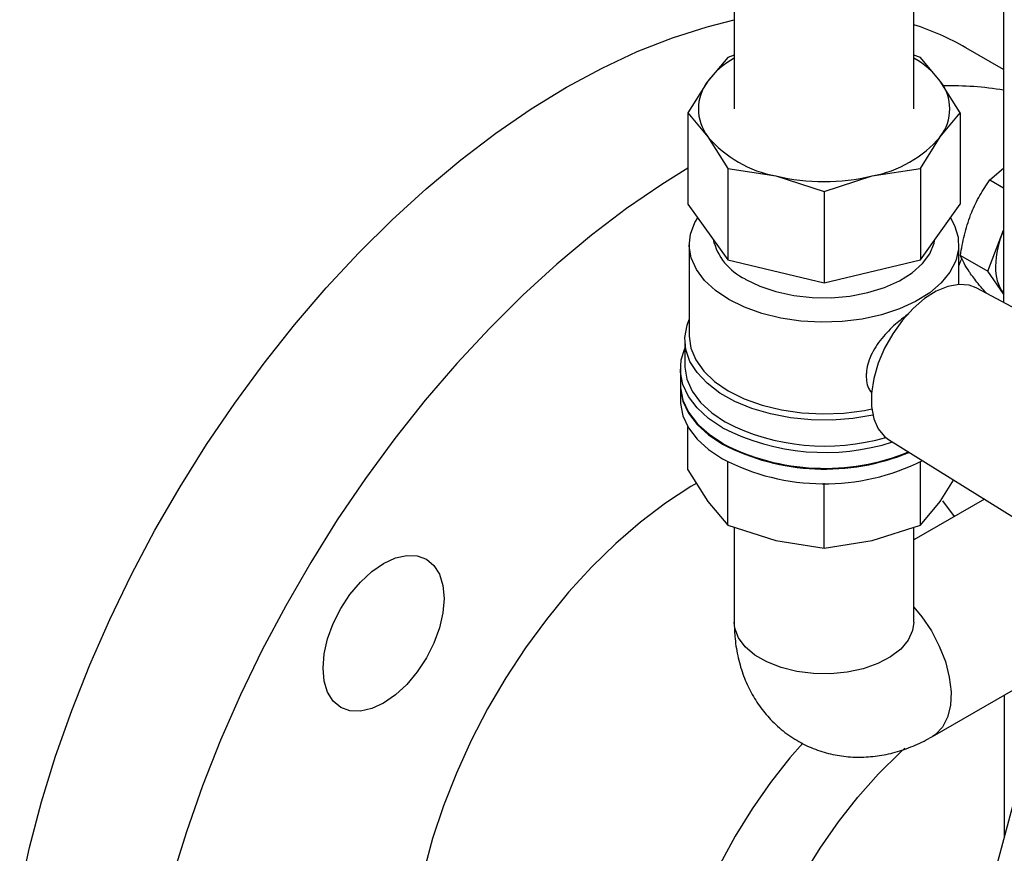
# Model space of a CAD drawing. Units: inches. Extents: x 2100 to 7696, y 704 to 4845.
# Drawn here: x 6457 to 6567, y 4485 to 4578 of the extents above; entities that cross this region are included whole.
import ezdxf

# ---------------------------------------------------------------- set-up
doc = ezdxf.new("R2010")
doc.units = ezdxf.units.IN
doc.header["$MEASUREMENT"] = 0
doc.layers.get('0').update_dxf_attribs({"lineweight": 0})
doc.layers.add('PIPING', color=3, linetype='Continuous', lineweight=0)

msp = doc.modelspace()

# ---------------------------------------------------------------- linework, layer by layer
at = {"color": 7, "linetype": 'Continuous', "lineweight": 25}
for p, q in [((6556.57, 4568.22), (6556.57, 4584.55)), ((6536.57, 4579.45), (6536.57, 4568.22)), ((6535.86, 4573.96), (6533.64, 4571.31)), ((6536.57, 4574.19), (6535.86, 4573.96)), ((6557.29, 4573.96), (6556.57, 4574.19)), ((6559.51, 4571.31), (6557.29, 4573.96)), ((6533.64, 4571.31), (6531.42, 4567.78)), ((6561.73, 4567.78), (6559.51, 4571.31)), ((6531.42, 4567.78), (6531.42, 4557.6)), ((6531.42, 4567.78), (6533.64, 4565.12)), ((6559.51, 4565.12), (6561.73, 4567.78)), ((6561.73, 4567.78), (6561.73, 4557.6)), ((6533.64, 4565.12), (6535.86, 4561.59)), ((6557.29, 4561.59), (6559.51, 4565.12)), ((6535.86, 4561.59), (6535.86, 4551.41)), ((6535.86, 4561.59), (6541.21, 4560.75)), ((6551.93, 4560.75), (6557.29, 4561.59)), ((6557.29, 4561.59), (6557.29, 4551.41)), ((6565.02, 4560.31), (6566.56, 4561.62)), ((6541.21, 4560.75), (6546.57, 4559.03)), ((6546.57, 4559.03), (6551.93, 4560.75)), ((6565.02, 4560.31), (6566.56, 4559.42)), ((6546.57, 4559.03), (6546.57, 4548.85)), ((6531.42, 4557.6), (6535.86, 4551.41)), ((6557.29, 4551.41), (6561.73, 4557.6)), ((6564.79, 4550.15), (6566.56, 4554.72)), ((6531.57, 4553.11), (6531.57, 4542.9)), ((6561.57, 4548.67), (6561.57, 4553.11)), ((6561.76, 4551.9), (6564.79, 4550.15)), ((6535.86, 4551.41), (6546.57, 4548.85)), ((6546.57, 4548.85), (6557.29, 4551.41)), ((6566.56, 4547.62), (6564.79, 4550.15)), ((6572.41, 4543.53), (6563.51, 4548.27)), ((6531.07, 4542.49), (6531.07, 4539.64)), ((6530.57, 4539.23), (6530.57, 4537.47)), ((6530.57, 4537.39), (6530.57, 4535.76)), ((6531.42, 4528.03), (6531.42, 4532.79)), ((6553.76, 4531.39), (6574.89, 4518.21)), ((6535.86, 4521.85), (6535.86, 4528.9)), ((6557.29, 4521.85), (6557.29, 4528.9)), ((6531.42, 4528.03), (6533.64, 4524.5)), ((6546.57, 4519.28), (6546.57, 4526.52)), ((6559.51, 4524.5), (6561, 4526.87)), ((6533.64, 4524.5), (6535.86, 4521.85)), ((6564.42, 4524.74), (6556.57, 4520.21)), ((6557.29, 4521.85), (6559.51, 4524.5)), ((6535.86, 4521.85), (6541.21, 4520.13)), ((6536.57, 4521.62), (6536.57, 4511.06)), ((6551.93, 4520.13), (6557.29, 4521.85)), ((6556.57, 4511.06), (6556.57, 4521.62)), ((6541.21, 4520.13), (6546.57, 4519.28)), ((6546.57, 4519.28), (6551.93, 4520.13)), ((6558.64, 4498.31), (6571.59, 4505.79))]:
    msp.add_line(p, q, dxfattribs=at)
at = {"color": 7, "linetype": 'Continuous', "lineweight": 25, "flags": 128}
for points in [[(6535.97, 4546.99), (6534.47, 4547.99), (6533.26, 4549.12), (6532.36, 4550.34), (6531.79, 4551.62), (6531.57, 4552.94), (6531.71, 4554.27), (6532.19, 4555.56), (6532.5, 4556.1)], [(6560.65, 4556.1), (6561.11, 4555.24), (6561.5, 4553.94), (6561.55, 4552.61), (6561.24, 4551.3), (6560.59, 4550.03), (6559.61, 4548.83), (6558.33, 4547.73), (6556.76, 4546.76), (6554.97, 4545.93), (6552.97, 4545.28), (6550.82, 4544.8), (6548.58, 4544.53), (6546.28, 4544.45), (6544, 4544.58), (6541.77, 4544.9), (6539.66, 4545.42), (6537.71, 4546.12), (6535.97, 4546.99)], [(6537.8, 4549.27), (6539.41, 4548.49), (6541.22, 4547.87), (6543.19, 4547.45), (6545.26, 4547.21), (6547.36, 4547.19), (6549.44, 4547.37), (6551.44, 4547.75), (6553.3, 4548.32), (6554.96, 4549.06), (6556.38, 4549.96), (6557.53, 4550.98), (6558.35, 4552.09), (6558.84, 4553.27), (6558.92, 4553.7)], [(6563.51, 4548.27), (6562.73, 4548.57), (6561.6, 4548.67), (6560.36, 4548.45), (6559.06, 4547.92), (6557.75, 4547.09), (6556.48, 4546), (6555.29, 4544.68), (6554.22, 4543.18), (6553.31, 4541.57), (6552.61, 4539.88), (6552.12, 4538.2), (6551.87, 4536.57), (6551.87, 4535.06), (6552.12, 4533.71), (6552.61, 4532.59), (6553.31, 4531.72), (6553.76, 4531.39)], [(6552.01, 4534.12), (6549.77, 4533.74), (6547.46, 4533.56), (6545.12, 4533.59), (6542.82, 4533.81), (6540.6, 4534.24), (6538.52, 4534.85), (6536.62, 4535.63), (6534.95, 4536.57), (6533.54, 4537.65), (6532.43, 4538.84), (6531.64, 4540.1), (6531.18, 4541.43), (6531.08, 4542.77), (6531.33, 4544.11), (6531.57, 4544.75)], [(6531.57, 4542.9), (6531.75, 4541.58), (6532.29, 4540.26), (6533.18, 4539.01), (6534.39, 4537.85), (6535.91, 4536.81), (6537.68, 4535.93), (6539.67, 4535.21), (6541.83, 4534.69), (6544.11, 4534.36), (6546.45, 4534.24), (6548.79, 4534.34), (6551.07, 4534.64), (6551.9, 4534.81)], [(6535.26, 4532.7), (6533.7, 4533.74), (6532.43, 4534.91), (6531.47, 4536.18), (6530.85, 4537.51), (6530.58, 4538.88), (6530.67, 4540.26), (6531.07, 4541.52)], [(6531.07, 4539.64), (6531.07, 4539.46), (6531.3, 4538.1), (6531.89, 4536.77), (6532.82, 4535.51), (6534.07, 4534.35), (6535.61, 4533.31)], [(6530.57, 4537.47), (6530.58, 4537.13), (6530.85, 4535.76), (6531.47, 4534.42), (6532.43, 4533.16), (6533.7, 4531.99), (6535.26, 4530.94)], [(6530.57, 4537.39), (6530.58, 4537.05), (6530.85, 4535.67), (6531.47, 4534.34), (6532.43, 4533.07), (6533.7, 4531.91), (6535.26, 4530.86)], [(6530.57, 4535.76), (6530.58, 4535.41), (6530.85, 4534.04), (6531.47, 4532.71), (6532.43, 4531.44), (6533.7, 4530.27), (6535.26, 4529.23)], [(6535.33, 4530.9), (6533.78, 4531.94), (6532.68, 4532.93)]]:
    msp.add_lwpolyline(points, dxfattribs=at)
at = {"color": 8, "linetype": 'Continuous', "lineweight": 25, "flags": 128}
for points in [[(6556.57, 4512.72), (6557.47, 4511.64), (6558.52, 4510.07), (6559.4, 4508.39), (6560.08, 4506.65), (6560.51, 4504.93), (6560.71, 4503.28), (6560.64, 4501.77), (6560.33, 4500.45), (6559.77, 4499.36), (6558.99, 4498.54), (6558.64, 4498.31)], [(6556.57, 4511.06), (6556.43, 4510.1), (6555.94, 4509.04), (6555.11, 4508.05), (6553.97, 4507.17), (6552.56, 4506.44), (6550.94, 4505.86), (6549.16, 4505.48), (6547.29, 4505.3), (6545.38, 4505.33), (6543.53, 4505.56), (6541.78, 4505.99), (6540.21, 4506.61), (6538.86, 4507.38), (6537.8, 4508.29), (6537.05, 4509.3), (6536.64, 4510.37), (6536.57, 4511.06)]]:
    msp.add_lwpolyline(points, dxfattribs=at)
at = {"color": 7, "linetype": 'Continuous', "lineweight": 25}
for centre, radius, start, end in [((6541.25, 4565.56), 9.54, 119.3507, 142.9295), ((6551.9, 4565.56), 9.54, 37.0705, 60.6493), ((6537.65, 4568.22), 5.07, 142.3922, 217.6078), ((6555.49, 4568.22), 5.07, 322.3922, 37.6078), ((6543.52, 4573.5), 12.96, 220.2698, 259.7356), ((6549.62, 4573.5), 12.96, 280.2644, 319.7302), ((6546.57, 4583.67), 23.54, 256.8417, 283.1583), ((6576.44, 4550.39), 10.78, 156.3735, 178.5891), ((6540.57, 4555.18), 6.52, 193.1194, 244.8765), ((6570.28, 4550.39), 4.62, 176.7047, 216.5446), ((6546.67, 4554.99), 24.33, 242.9801, 286.1692), ((6546.66, 4554.93), 24.98, 242.8477, 287.585), ((6546.64, 4553.02), 24.84, 242.7258, 292.0897), ((6546.64, 4552.93), 24.83, 242.7173, 292.299), ((6546.64, 4552.83), 24.68, 242.7183, 292.2746), ((6546.59, 4550.98), 24.52, 242.4822, 296.52)]:
    msp.add_arc(centre, radius, start, end, dxfattribs=at)
for points, knots in [([(6562.89, 4556.4), (6562.93, 4556.5), (6563.22, 4557.25), (6563.89, 4558.61), (6564.64, 4559.74), (6565.02, 4560.31)], [0, 0, 0, 0, 0.0700858, 0.5307822, 1, 1, 1, 1]), ([(6561.76, 4551.9), (6561.88, 4552.66), (6562.13, 4554.21), (6562.63, 4555.66), (6562.89, 4556.4)], [0, 0, 0, 0, 0.495458, 1, 1, 1, 1]), ([(6562.89, 4549.86), (6562.85, 4549.92), (6562.56, 4550.33), (6562.12, 4551.06), (6561.88, 4551.61), (6561.76, 4551.9)], [0, 0, 0, 0, 0.070086, 0.530782, 1, 1, 1, 1]), ([(6564.68, 4547.65), (6564.39, 4547.97), (6563.7, 4548.76), (6563.19, 4549.45), (6562.89, 4549.86)], [0, 0, 0, 0, 0.407979, 1, 1, 1, 1]), ([(6556, 4545.4), (6555.57, 4545.08), (6554.59, 4544.35), (6553.09, 4542.85), (6551.8, 4541.03), (6551.31, 4539.52), (6551.25, 4538.14), (6551.36, 4537.22), (6551.79, 4536.69), (6551.88, 4536.57)], [0, 0, 0, 0, 0.142924, 0.326391, 0.524711, 0.723787, 0.770786, 0.951296, 1, 1, 1, 1]), ([(6536.57, 4511.06), (6536.58, 4510.53), (6536.62, 4509.26), (6536.91, 4507.33), (6537.48, 4505.3), (6538.29, 4503.42), (6539.33, 4501.7), (6540.63, 4500.12), (6542.17, 4498.73), (6543.94, 4497.59), (6545.83, 4496.75), (6547.78, 4496.22), (6549.77, 4495.98), (6551.77, 4496.02), (6553.77, 4496.34), (6555.76, 4496.92), (6557.39, 4497.62), (6558.33, 4498.14), (6558.64, 4498.31)], [0, 0, 0, 0, 0.050299, 0.11981, 0.186858, 0.251858, 0.315327, 0.377759, 0.446007, 0.512363, 0.577154, 0.640876, 0.704119, 0.76755, 0.83188, 0.897845, 0.966101, 1, 1, 1, 1])]:
    msp.add_open_spline(points, degree=3, knots=knots, dxfattribs=at)
at = {"layer": 'PIPING', "linetype": 'Continuous', "lineweight": 25}
for p, q in [((6566.56, 4593.58), (6566.56, 4546.65)), ((6566.56, 4572.6), (6562.35, 4575.03)), ((6581.34, 4542.46), (6561.36, 4467.27)), ((6561.11, 4522.83), (6559.8, 4524.55)), ((6566.63, 4502.92), (6566.63, 4487.11))]:
    msp.add_line(p, q, dxfattribs=at)
at = {"layer": 'PIPING', "linetype": 'Continuous', "lineweight": 25, "flags": 128}
for points in [[(6457.02, 4480.94), (6458.12, 4485.96), (6459.45, 4491.02), (6461.02, 4496.11), (6462.82, 4501.21), (6464.83, 4506.29), (6467.05, 4511.35), (6469.47, 4516.35), (6472.08, 4521.28), (6474.87, 4526.11), (6477.83, 4530.84), (6480.95, 4535.44), (6484.22, 4539.88), (6487.62, 4544.17), (6491.14, 4548.27), (6494.76, 4552.17), (6498.48, 4555.86), (6502.27, 4559.32), (6506.12, 4562.54), (6510.02, 4565.51), (6513.96, 4568.21), (6517.9, 4570.63), (6521.85, 4572.76), (6525.78, 4574.6), (6529.68, 4576.14), (6533.54, 4577.37), (6536.57, 4578.13)], [(6531.42, 4561.63), (6528.5, 4559.81), (6524.57, 4557.11), (6520.67, 4554.14), (6516.82, 4550.93), (6513.03, 4547.46), (6509.31, 4543.77), (6505.69, 4539.87), (6502.17, 4535.77), (6498.77, 4531.49), (6495.5, 4527.04), (6492.38, 4522.44), (6489.42, 4517.71), (6486.63, 4512.88), (6484.01, 4507.95), (6481.59, 4502.95), (6479.37, 4497.9), (6477.36, 4492.81), (6475.57, 4487.71), (6474, 4482.62)], [(6561.57, 4550.73), (6561.78, 4551.22), (6561.9, 4551.5)], [(6532.39, 4526.52), (6531.74, 4526.14), (6528.92, 4524.29), (6526.13, 4522.18), (6523.38, 4519.81), (6520.71, 4517.2), (6518.13, 4514.37), (6515.66, 4511.36), (6513.32, 4508.17), (6511.13, 4504.84), (6509.11, 4501.39), (6507.27, 4497.85), (6505.63, 4494.24), (6504.19, 4490.6), (6502.98, 4486.94), (6502, 4483.32)], [(6490.79, 4505.92), (6490.92, 4507.51), (6491.3, 4509.19), (6491.93, 4510.9), (6492.76, 4512.56), (6493.78, 4514.12), (6494.95, 4515.51), (6496.21, 4516.68), (6497.53, 4517.59), (6498.84, 4518.2), (6500.1, 4518.48), (6501.27, 4518.44), (6502.29, 4518.06), (6503.13, 4517.36), (6503.75, 4516.38), (6504.13, 4515.14), (6504.26, 4513.7), (6504.13, 4512.1), (6503.75, 4510.42), (6503.13, 4508.72), (6502.29, 4507.06), (6501.27, 4505.5), (6500.1, 4504.11), (6498.84, 4502.94), (6497.53, 4502.03), (6496.21, 4501.42), (6494.95, 4501.13), (6493.78, 4501.18), (6492.76, 4501.56), (6491.93, 4502.25), (6491.3, 4503.24), (6490.92, 4504.48), (6490.79, 4505.92)], [(6544.19, 4497.58), (6542.77, 4495.95), (6540.59, 4493.18), (6538.55, 4490.26), (6536.67, 4487.21), (6534.97, 4484.05), (6533.46, 4480.82), (6532.15, 4477.56), (6531.07, 4474.28), (6530.21, 4471.03), (6529.59, 4467.83), (6529.22, 4464.71), (6529.1, 4461.71), (6529.22, 4458.86), (6529.59, 4456.17), (6530.21, 4453.69), (6531.07, 4451.42), (6532.15, 4449.4), (6533.46, 4447.64), (6534.97, 4446.16), (6536.67, 4444.97), (6536.67, 4444.97)], [(6536.67, 4457.34), (6536.8, 4460.34), (6537.17, 4463.46), (6537.78, 4466.66), (6538.64, 4469.91), (6539.72, 4473.18), (6541.03, 4476.45), (6542.54, 4479.68), (6544.25, 4482.83), (6546.13, 4485.89), (6548.17, 4488.81), (6550.34, 4491.57), (6552.64, 4494.15), (6555.03, 4496.52), (6555.58, 4497.03)]]:
    msp.add_lwpolyline(points, dxfattribs=at)
at = {"layer": 'PIPING', "linetype": 'Continuous', "lineweight": 25}
for centre, radius, start, end in [((6547.34, 4549), 30.05, 60.0405, 72.1141), ((6560.63, 4534.77), 36.02, 80.5119, 91.2158)]:
    msp.add_arc(centre, radius, start, end, dxfattribs=at)

doc.saveas('drawing.dxf')
